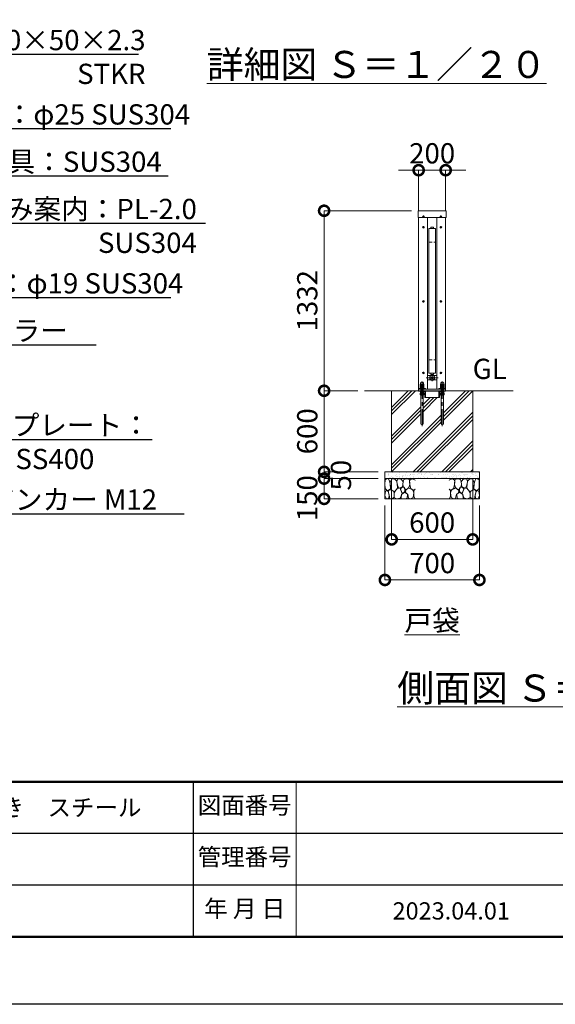
# Model space of a CAD drawing. Extents: x 0 to 21079, y 0 to 14850.
# Drawn here: x 13701 to 17668, y 0 to 7286 of the extents above; entities that cross this region are included whole.
import ezdxf
from ezdxf import colors
from ezdxf.entities.mleader import LeaderData, LeaderLine
from ezdxf.enums import TextEntityAlignment as Align
from ezdxf.math import Vec2, Vec3

# ---------------------------------------------------------------- set-up
doc = ezdxf.new("R2010")
doc.units = 0
doc.header["$MEASUREMENT"] = 0
doc.header["$PDMODE"] = 1
doc.linetypes.add('CENTER', pattern=[50.8, 31.75, -6.35, 6.35, -6.35])
doc.linetypes.add('DASHED', pattern=[19.05, 12.7, -6.35])
doc.layers.get('0').update_dxf_attribs({"color": 1, "linetype": 'CONTINUOUS'})
doc.layers.get('DefPoints').update_dxf_attribs({"linetype": 'CONTINUOUS'})
for name, color, linetype, lineweight in [('FRAM3', 1, 'CONTINUOUS', 50), ('ハッチング', 8, 'CONTINUOUS', 5), ('ボルト・ナット', 8, 'CONTINUOUS', 9), ('基準線', 6, 'CENTER', 18), ('外形線', 7, 'CONTINUOUS', 18), ('寸法線', 3, 'CONTINUOUS', 18), ('文字', 4, 'CONTINUOUS', 18), ('文字引出', 4, 'CONTINUOUS', 18), ('枠線', 7, 'CONTINUOUS', 30), ('細線', 8, 'CONTINUOUS', 5), ('隠れ線', 5, 'DASHED', 18)]:
    doc.layers.add(name, color=color, linetype=linetype, lineweight=lineweight)
doc.styles.get("Standard").update_dxf_attribs({"font": 'TXT.SHX', "bigfont": 'bigfont.shx'})
doc.dimstyles.new('50ベース', dxfattribs={"dimscale": 50, "dimtxt": 3, "dimasz": 3, "dimexe": 0, "dimexo": 1, "dimgap": 1, "dimtad": 3, "dimdec": 1, "dimdsep": 46, "dimtxsty": 'Standard', "dimblk": 'DOTSMALL', "dimcen": 0, "dimclrd": 256, "dimclre": 256, "dimclrt": 7, "dimadec": 3, "dimazin": 2, "dimtfac": 1, "dimtdec": 1, "dimtix": 1, "dimtmove": 2, "dimatfit": 2, "dimldrblk": 'OPEN', "dimfxl": 0, "dimtolj": 1, "dimlwd": -1, "dimlwe": -1, "dimarcsym": 0})

# ---------------------------------------------------------------- blocks, each defined once
blk = doc.blocks.new('_OPEN')
at = {"color": 0, "linetype": 'ByBlock'}
for p, q in [((-1, 0.167), (0, 0)), ((0, 0), (-1, -0.167)), ((0, 0), (-1, 0))]:
    blk.add_line(p, q, dxfattribs=at)
blk = doc.blocks.new('砕石')
at = {"layer": '細線'}
for points in [[(0.319, 1.999), (0.138, 1.947), (0.021, 1.865), (0.009, 1.45), (0.015, 1.007), (0.249, 0.793), (0.546, 0.986), (0.519, 1.486), (0.446, 1.789), (0.319, 1.999)], [(1.138, 1.765), (0.968, 1.947), (0.68, 1.993), (0.525, 1.608), (0.519, 1.468), (0.604, 0.904), (0.938, 0.698), (1.241, 1.056), (1.211, 1.547), (1.138, 1.765)], [(1.623, 1.911), (1.443, 1.987), (1.259, 1.984), (1.186, 1.668), (1.253, 1.359), (1.362, 1.043), (1.733, 1.189), (1.797, 1.673), (1.623, 1.911)], [(2.137, 1.976), (1.869, 1.923), (1.781, 1.527), (1.775, 1.48), (1.805, 1.177), (1.897, 1.128), (2.06, 0.874), (2.37, 1.128), (2.452, 1.411), (2.417, 1.923), (2.137, 1.976)], [(2.947, 1.894), (2.667, 1.993), (2.475, 1.853), (2.44, 1.69), (2.461, 1.401), (2.546, 1.013), (2.777, 0.843), (3, 0.946)], [(1.484, 1.08), (1.204, 1.012), (1.016, 0.758), (0.919, 0.534), (0.925, 0.14), (1.162, 0.006), (1.508, 0.067), (1.69, 0.54), (1.484, 1.08)], [(1.957, 0.995), (1.872, 1.147), (1.696, 1.165), (1.532, 0.995), (1.623, 0.722), (1.751, 0.522), (1.975, 0.716), (1.957, 0.995)], [(2.522, 0.977), (2.346, 1.092), (2.018, 0.825), (2.054, 0.607), (2.255, 0.443), (2.346, 0.067), (2.54, 0.006), (2.777, 0.122), (2.843, 0.601), (2.752, 0.868), (2.522, 0.977)], [(3, 1.829), (2.947, 1.894)], [(0.313, 0.724), (0.179, 0.817), (0.045, 0.747), (0.003, 0.34), (0.142, 0.006), (0.379, 0.055), (0.416, 0.388), (0.313, 0.724)], [(0.695, 0.831), (0.453, 0.916), (0.331, 0.722), (0.416, 0.37), (0.5, 0.006), (0.719, 0.012), (0.913, 0.182), (0.919, 0.661), (0.846, 0.752), (0.695, 0.831)], [(1.994, 0.643), (1.872, 0.607), (1.654, 0.431), (1.617, 0.031), (1.969, 0), (2.212, 0.079), (2.224, 0.467), (1.994, 0.643)], [(3, 0.942), (2.862, 0.825), (2.843, 0.613), (2.862, 0.243), (2.995, 0.018), (3, 0.018)]]:
    blk.add_lwpolyline(points, dxfattribs=at)
blk = doc.blocks.new('_DotSmall')
at = {"layer": 'FRAM3', "color": 0, "const_width": 0.5}
blk.add_lwpolyline([(-0.0625, 0, 1), (0.0625, 0, 1)], format="xyb", close=True, dxfattribs=at)
blk = doc.blocks.new('*D161')
at = {"layer": 'DefPoints', "color": 0}
for p in [(16856, 6172), (16656, 5822), (16856, 5822)]:
    blk.add_point(p, dxfattribs=at)
at = {"layer": '寸法線'}
for p, q in [((16656, 6172), (16506, 6172)), ((16656, 5872), (16656, 6172)), ((16656, 6172), (16856, 6172)), ((16856, 5872), (16856, 6172)), ((16856, 6172), (17006, 6172))]:
    blk.add_line(p, q, dxfattribs=at)
at = {"layer": '寸法線', "xscale": 150, "yscale": 150, "zscale": 150}
blk.add_blockref('_DotSmall', (16656, 6172), dxfattribs=at)
at = {"layer": '寸法線', "xscale": 150, "yscale": 150, "zscale": 150, "rotation": 180}
blk.add_blockref('_DotSmall', (16856, 6172), dxfattribs=at)
at = {"layer": '寸法線', "color": 7, "insert": (16756, 6297), "char_height": 150, "attachment_point": 5}
blk.add_mtext('\\A1;200', dxfattribs=at)
blk = doc.blocks.new('*D162')
at = {"layer": 'DefPoints', "color": 0}
for p in [(16456, 3940), (17056, 3940), (17056, 3440)]:
    blk.add_point(p, dxfattribs=at)
at = {"layer": '寸法線'}
for p, q in [((16456, 3890), (16456, 3440)), ((17056, 3890), (17056, 3440)), ((16456, 3440), (17056, 3440))]:
    blk.add_line(p, q, dxfattribs=at)
at = {"layer": '寸法線', "xscale": 150, "yscale": 150, "zscale": 150, "rotation": 180}
blk.add_blockref('_DotSmall', (16456, 3440), dxfattribs=at)
at = {"layer": '寸法線', "xscale": 150, "yscale": 150, "zscale": 150}
blk.add_blockref('_DotSmall', (17056, 3440), dxfattribs=at)
at = {"layer": '寸法線', "color": 7, "insert": (16756, 3565), "char_height": 150, "attachment_point": 5}
blk.add_mtext('\\A1;600', dxfattribs=at)
blk = doc.blocks.new('*D163')
at = {"layer": 'DefPoints', "color": 0}
for p in [(16406, 3740), (17106, 3740), (17106, 3140)]:
    blk.add_point(p, dxfattribs=at)
at = {"layer": '寸法線'}
for p, q in [((16406, 3690), (16406, 3140)), ((17106, 3690), (17106, 3140)), ((16406, 3140), (17106, 3140))]:
    blk.add_line(p, q, dxfattribs=at)
at = {"layer": '寸法線', "xscale": 150, "yscale": 150, "zscale": 150, "rotation": 180}
blk.add_blockref('_DotSmall', (16406, 3140), dxfattribs=at)
at = {"layer": '寸法線', "xscale": 150, "yscale": 150, "zscale": 150}
blk.add_blockref('_DotSmall', (17106, 3140), dxfattribs=at)
at = {"layer": '寸法線', "color": 7, "insert": (16756, 3265), "char_height": 150, "attachment_point": 5}
blk.add_mtext('\\A1;700', dxfattribs=at)
blk = doc.blocks.new('*D164')
at = {"layer": 'DefPoints', "color": 0}
for p in [(16652.1, 5872), (15956, 4540), (16256, 4540)]:
    blk.add_point(p, dxfattribs=at)
at = {"layer": '寸法線'}
for p, q in [((16602.1, 5872), (15956, 5872)), ((15956, 5872), (15956, 4540)), ((16206, 4540), (15956, 4540))]:
    blk.add_line(p, q, dxfattribs=at)
at = {"layer": '寸法線', "xscale": 150, "yscale": 150, "zscale": 150}
for p, rotation in [((15956, 5872), 90), ((15956, 4540), 270)]:
    blk.add_blockref('_DotSmall', p, dxfattribs=dict(at, rotation=rotation))
at = {"layer": '寸法線', "color": 7, "insert": (15831, 5206), "char_height": 150, "attachment_point": 5, "rotation": 90}
blk.add_mtext('\\A1;1332', dxfattribs=at)
blk = doc.blocks.new('*D165')
at = {"layer": 'DefPoints', "color": 0}
for p in [(16256, 4540), (15956, 3940), (16406, 3940)]:
    blk.add_point(p, dxfattribs=at)
at = {"layer": '寸法線'}
for p, q in [((16206, 4540), (15956, 4540)), ((15956, 4540), (15956, 3940)), ((16356, 3940), (15956, 3940))]:
    blk.add_line(p, q, dxfattribs=at)
at = {"layer": '寸法線', "xscale": 150, "yscale": 150, "zscale": 150}
for p, rotation in [((15956, 4540), 90), ((15956, 3940), 270)]:
    blk.add_blockref('_DotSmall', p, dxfattribs=dict(at, rotation=rotation))
at = {"layer": '寸法線', "color": 7, "insert": (15831, 4240), "char_height": 150, "attachment_point": 5, "rotation": 90}
blk.add_mtext('\\A1;600', dxfattribs=at)
blk = doc.blocks.new('*D171')
at = {"layer": 'DefPoints', "color": 0}
for p in [(16406, 3940), (15956, 3890), (16406, 3890)]:
    blk.add_point(p, dxfattribs=at)
at = {"layer": '寸法線'}
for p, q in [((15956, 3940), (15956, 4090)), ((16356, 3940), (15956, 3940)), ((15956, 3940), (15956, 3890)), ((16356, 3890), (15956, 3890)), ((15956, 3890), (15956, 3740))]:
    blk.add_line(p, q, dxfattribs=at)
at = {"layer": '寸法線', "xscale": 150, "yscale": 150, "zscale": 150}
for p, rotation in [((15956, 3940), 270), ((15956, 3890), 90)]:
    blk.add_blockref('_DotSmall', p, dxfattribs=dict(at, rotation=rotation))
at = {"layer": '寸法線', "color": 7, "insert": (16081, 3915), "char_height": 150, "attachment_point": 5, "rotation": 90}
blk.add_mtext('\\A1;50', dxfattribs=at)
blk = doc.blocks.new('*D172')
at = {"layer": 'DefPoints', "color": 0}
for p in [(16406, 3890), (15956, 3740), (16406, 3740)]:
    blk.add_point(p, dxfattribs=at)
at = {"layer": '寸法線'}
for p, q in [((16356, 3890), (15956, 3890)), ((15956, 3890), (15956, 3740)), ((16356, 3740), (15956, 3740))]:
    blk.add_line(p, q, dxfattribs=at)
at = {"layer": '寸法線', "xscale": 150, "yscale": 150, "zscale": 150}
for p, rotation in [((15956, 3890), 90), ((15956, 3740), 270)]:
    blk.add_blockref('_DotSmall', p, dxfattribs=dict(at, rotation=rotation))
at = {"layer": '寸法線', "color": 7, "insert": (15831, 3745), "char_height": 150, "attachment_point": 5, "rotation": 90}
blk.add_mtext('\\A1;150', dxfattribs=at)
blk = doc.blocks.new('快工房表題欄2')
at = {"layer": 'FRAM3'}
for p, q in [((0, 22.5), (-377.5, 22.5)), ((0, 0), (-377.5, 0))]:
    blk.add_line(p, q, dxfattribs=at)
at = {"layer": '枠線'}
for p, q in [((-108.15, 22.5), (-108.15, 0)), ((-48.15, 15), (-196.1, 15)), ((-48.15, 7.5), (-196.1, 7.5))]:
    blk.add_line(p, q, dxfattribs=at)
at = {"layer": '細線'}
blk.add_line((-93.15, 22.5), (-93.15, 0), dxfattribs=at)
at = {"layer": '文字', "char_height": 2.5, "width": 15, "attachment_point": 5}
for s, insert in [('図面番号', (-100.65, 18.75)), ('管理番号', (-100.65, 11.25)), ('年 月 日', (-100.65, 3.75))]:
    blk.add_mtext(s, dxfattribs=dict(at, insert=insert))
at = {"layer": '文字'}
for tag, p in [('設計', (-240, 18.75)), ('製品名称', (-144.63, 18.75)), ('図面番号', (-70.65, 18.75)), ('改定事項１', (-338.28, 11.25)), ('改定年月日１', (-278.28, 11.25)), ('製図', (-240, 11.25)), ('縮尺', (-215, 11.25)), ('管理番号', (-70.65, 11.25)), ('型番', (-144.63, 11.25)), ('改定事項２', (-338.28, 3.75)), ('改定年月日２', (-278.28, 3.75)), ('検図', (-240, 3.75)), ('物件名称', (-144.63, 3.75)), ('年月日', (-70.65, 3.75))]:
    blk.add_attdef(tag, text='', height=2.5, dxfattribs=at).set_placement(p, align=Align.MIDDLE_CENTER)

msp = doc.modelspace()

# ---------------------------------------------------------------- hatches: boundary and pattern name
at = {"layer": 'ハッチング'}
h = msp.add_hatch(dxfattribs=at)
h.set_pattern_fill('PLAST', color=256, scale=600, angle=45, style=0)
h.set_pattern_definition([(45, (0, 64700), (-106.066, 106.066), []), (45, (-13.26, 64713.26), (-106.066, 106.066), []), (45, (-26.52, 64726.52), (-106.066, 106.066), [])])
h.paths.add_polyline_path([(17056, 4540), (16856, 4540), (16856, 4539, -0.4142135624), (16853, 4536), (16843, 4536), (16843, 4523), (16844.8564065, 4523), (16844.8564065, 4511.5), (16843.2564065, 4510), (16839, 4510), (16839, 4295, -1), (16823, 4295), (16823, 4510), (16818.7435935, 4510), (16817.1435935, 4511.5), (16817.1435935, 4523), (16819, 4523), (16819, 4536), (16816.5, 4536, 0.4142135624), (16810, 4529.5), (16810, 4493, -0.4142135624), (16807, 4490), (16806, 4490), (16706, 4490), (16705, 4490, -0.4142135624), (16702, 4493), (16702, 4529.5, 0.4142135624), (16695.5, 4536), (16693, 4536), (16693, 4523), (16694.8564065, 4523), (16694.8564065, 4511.5), (16693.2564065, 4510), (16689, 4510), (16689, 4295, -1), (16673, 4295), (16673, 4510), (16668.7435935, 4510), (16667.1435935, 4511.5), (16667.1435935, 4523), (16669, 4523), (16669, 4536), (16659, 4536, -0.4142135624), (16656, 4539), (16656, 4540), (16456, 4540), (16456, 3940), (17056, 3940)])
at = {"layer": 'ハッチング', "ltscale": 1000}
h = msp.add_hatch(dxfattribs=at)
h.set_pattern_fill('AR-SAND', color=256, scale=20, style=0)
h.set_pattern_definition([(37.5, (0, 64700), (-1.259867, 38.536475), [0, -30.4, 0, -34, 0, -32.5]), (7.5, (0, 64700), (35.395534, 56.44292), [0, -16.4, 0, -27.4, 0, -10.5]), (327.5, (-24.6, 64700), (62.282837, 0.113181), [0, -10, 0, -36, 0, -47]), (317.5, (-24.6, 64700), (60.12253, 17.55351), [0, -5, 0, -23.6, 0, -27])])
h.paths.add_polyline_path([(17106, 3940), (16406, 3940), (16406, 3890), (17106, 3890)])

# ---------------------------------------------------------------- linework, layer by layer
at = {"layer": 'DefPoints'}
msp.add_lwpolyline([(0, 14850), (21000, 14850), (21000, 0), (0, 0)], close=True, dxfattribs=at)
at = {"layer": 'FRAM3'}
msp.add_lwpolyline([(1250, 14350), (20500, 14350), (20500, 500), (1250, 500)], close=True, dxfattribs=at)
at = {"layer": 'ボルト・ナット'}
for p, q in [((16693, 4523), (16669, 4523)), ((16674.0717968, 4510), (16674.0717968, 4523)), ((16681, 4536), (16681, 4524.0738715)), ((16687.9282032, 4510), (16687.9282032, 4523)), ((16843, 4523), (16819, 4523)), ((16824.0717968, 4510), (16824.0717968, 4523)), ((16831, 4536), (16831, 4524.0738715)), ((16837.9282032, 4510), (16837.9282032, 4523)), ((16694.8564065, 4511.5), (16667.1435935, 4511.5)), ((16689, 4507), (16673, 4507)), ((16844.8564065, 4511.5), (16817.1435935, 4511.5)), ((16839, 4507), (16823, 4507))]:
    msp.add_line(p, q, dxfattribs=at)
for points in [[(16691.8115, 5828.3115), (16691.8115, 5830.5), (16691.1885, 5830.5), (16691.1885, 5828.3115), (16689, 5828.3115), (16689, 5827.6885), (16691.1885, 5827.6885), (16691.1885, 5825.5), (16691.8115, 5825.5), (16691.8115, 5827.6885), (16694, 5827.6885), (16694, 5828.3115)], [(16820.8115, 5828.3115), (16820.8115, 5830.5), (16820.1885, 5830.5), (16820.1885, 5828.3115), (16818, 5828.3115), (16818, 5827.6885), (16820.1885, 5827.6885), (16820.1885, 5825.5), (16820.8115, 5825.5), (16820.8115, 5827.6885), (16823, 5827.6885), (16823, 5828.3115)], [(16691.8115, 5750.3115), (16691.8115, 5752.5), (16691.1885, 5752.5), (16691.1885, 5750.3115), (16689, 5750.3115), (16689, 5749.6885), (16691.1885, 5749.6885), (16691.1885, 5747.5), (16691.8115, 5747.5), (16691.8115, 5749.6885), (16694, 5749.6885), (16694, 5750.3115)], [(16820.8115, 5750.3115), (16820.8115, 5752.5), (16820.1885, 5752.5), (16820.1885, 5750.3115), (16818, 5750.3115), (16818, 5749.6885), (16820.1885, 5749.6885), (16820.1885, 5747.5), (16820.8115, 5747.5), (16820.8115, 5749.6885), (16823, 5749.6885), (16823, 5750.3115)], [(16691.8115, 5201.3115), (16691.8115, 5203.5), (16691.1885, 5203.5), (16691.1885, 5201.3115), (16689, 5201.3115), (16689, 5200.6885), (16691.1885, 5200.6885), (16691.1885, 5198.5), (16691.8115, 5198.5), (16691.8115, 5200.6885), (16694, 5200.6885), (16694, 5201.3115)], [(16820.8115, 5201.3115), (16820.8115, 5203.5), (16820.1885, 5203.5), (16820.1885, 5201.3115), (16818, 5201.3115), (16818, 5200.6885), (16820.1885, 5200.6885), (16820.1885, 5198.5), (16820.8115, 5198.5), (16820.8115, 5200.6885), (16823, 5200.6885), (16823, 5201.3115)], [(16691.8115, 4672.3115), (16691.8115, 4674.5), (16691.1885, 4674.5), (16691.1885, 4672.3115), (16689, 4672.3115), (16689, 4671.6885), (16691.1885, 4671.6885), (16691.1885, 4669.5), (16691.8115, 4669.5), (16691.8115, 4671.6885), (16694, 4671.6885), (16694, 4672.3115)], [(16820.8115, 4672.3115), (16820.8115, 4674.5), (16820.1885, 4674.5), (16820.1885, 4672.3115), (16818, 4672.3115), (16818, 4671.6885), (16820.1885, 4671.6885), (16820.1885, 4669.5), (16820.8115, 4669.5), (16820.8115, 4671.6885), (16823, 4671.6885), (16823, 4672.3115)], [(16668.7435935, 4510), (16667.1435935, 4511.5), (16667.1435935, 4523), (16694.8564065, 4523), (16694.8564065, 4511.5), (16693.2564065, 4510)], [(16818.7435935, 4510), (16817.1435935, 4511.5), (16817.1435935, 4523), (16844.8564065, 4523), (16844.8564065, 4511.5), (16843.2564065, 4510)]]:
    msp.add_lwpolyline(points, close=True, dxfattribs=at)
at = {"layer": 'ボルト・ナット', "extrusion": (0, 1, 0), "elevation": 4576.9}
for points in [[(-16693, 0), (-16669, 0)], [(-16843, 0), (-16819, 0)]]:
    msp.add_lwpolyline(points, dxfattribs=at)
at = {"layer": 'ボルト・ナット'}
for points in [[(16669, 4523), (16669, 4536), (16693, 4536), (16693, 4523)], [(16819, 4523), (16819, 4536), (16843, 4536), (16843, 4523)]]:
    msp.add_lwpolyline(points, dxfattribs=at)
at = {"layer": 'ボルト・ナット', "extrusion": (-1, 0, 0)}
for points, elevation in [([(-4577.9738715, 0), (-4588.8261285, 0)], -16674.07), ([(-4562.0738715, 0), (-4575.8261285, 0)], -16674.07), ([(-4577.9738715, 0), (-4588.8261285, 0)], -16687.93), ([(-4562.0738715, 0), (-4575.8261285, 0)], -16687.93), ([(-4577.9738715, 0), (-4588.8261285, 0)], -16824.07), ([(-4562.0738715, 0), (-4575.8261285, 0)], -16824.07), ([(-4577.9738715, 0), (-4588.8261285, 0)], -16837.93), ([(-4562.0738715, 0), (-4575.8261285, 0)], -16837.93)]:
    msp.add_lwpolyline(points, dxfattribs=dict(at, elevation=elevation))
at = {"layer": 'ボルト・ナット', "extrusion": (-0.939693, 0.34202, 0)}
for points, elevation in [([(-9990.9024381, 0), (-9986.645727, 0)], -14114.3069795), ([(-9991.4496703, 0), (-9987.1929592, 0)], -14115.8104877), ([(-10042.2054596, 0), (-10037.9487485, 0)], -14255.2608726), ([(-10042.7526918, 0), (-10038.4959807, 0)], -14256.7643808)]:
    msp.add_lwpolyline(points, dxfattribs=dict(at, elevation=elevation))
at = {"layer": 'ボルト・ナット'}
for points in [[(16673, 4510), (16673, 4295, 1), (16689, 4295), (16689, 4510)], [(16823, 4510), (16823, 4295, 1), (16839, 4295), (16839, 4510)]]:
    msp.add_lwpolyline(points, format="xyb", dxfattribs=at)
for points in [[(16695, 4561, 0), (16695, 4557, 0), (16667, 4557, 0), (16667, 4561, 0)], [(16845, 4561, 0), (16845, 4557, 0), (16817, 4557, 0), (16817, 4561, 0)]]:
    msp.add_polyline3d(points, close=True, dxfattribs=at)
for points in [[(16669, 4576.9, 0), (16667.14, 4577.9738715, 0), (16667.14, 4588.8261285, 0), (16669, 4589.9, 0), (16693, 4589.9, 0), (16694.86, 4588.8261285, 0), (16694.86, 4577.9738715, 0), (16693, 4576.9, 0)], [(16693, 4561, 0), (16694.86, 4562.0738715, 0), (16694.86, 4575.8261285, 0), (16693, 4576.9, 0), (16669, 4576.9, 0), (16667.14, 4575.8261285, 0), (16667.14, 4562.0738715, 0), (16669, 4561, 0)], [(16819, 4576.9, 0), (16817.14, 4577.9738715, 0), (16817.14, 4588.8261285, 0), (16819, 4589.9, 0), (16843, 4589.9, 0), (16844.86, 4588.8261285, 0), (16844.86, 4577.9738715, 0), (16843, 4576.9, 0)], [(16843, 4561, 0), (16844.86, 4562.0738715, 0), (16844.86, 4575.8261285, 0), (16843, 4576.9, 0), (16819, 4576.9, 0), (16817.14, 4575.8261285, 0), (16817.14, 4562.0738715, 0), (16819, 4561, 0)]]:
    msp.add_polyline3d(points, dxfattribs=at)
for centre in [(16691.5, 5828), (16820.5, 5828), (16691.5, 5750), (16820.5, 5750), (16691.5, 5201), (16820.5, 5201), (16691.5, 4672), (16820.5, 4672)]:
    msp.add_circle(centre, 5.9, dxfattribs=at)
for centre, radius, start, end in [((16670.605, 4583.7729052), 6.1270948, 55.561530595, 115.5615305947), ((16670.605, 4583.0270948), 6.1270948, 244.4384694053, 304.438469405), ((16670.605, 4570.7729052), 6.1270948, 55.561530595, 115.5615305947), ((16670.605, 4567.1270948), 6.1270948, 244.4384694053, 304.438469405), ((16675, 4540.2987178), 17.2987178, 249.7054451609, 290.2945548391), ((16681, 4567.002428), 22.897572, 72.3830311596, 107.6169688404), ((16681, 4599.797572), 22.897572, 252.3830311596, 287.6169688404), ((16681, 4554.002428), 22.897572, 72.3830311596, 107.6169688404), ((16681, 4583.897572), 22.897572, 252.3830311596, 287.6169688404), ((16687, 4540.2987178), 17.2987178, 249.7054451609, 290.2945548391), ((16691.395, 4583.7729052), 6.1270948, 64.4384694053, 124.438469405), ((16691.395, 4583.0270948), 6.1270948, 235.561530595, 295.5615305947), ((16691.395, 4570.7729052), 6.1270948, 64.4384694053, 124.438469405), ((16691.395, 4567.1270948), 6.1270948, 235.561530595, 295.5615305947), ((16820.605, 4583.7729052), 6.1270948, 55.561530595, 115.5615305947), ((16820.605, 4583.0270948), 6.1270948, 244.4384694053, 304.438469405), ((16820.605, 4570.7729052), 6.1270948, 55.561530595, 115.5615305947), ((16820.605, 4567.1270948), 6.1270948, 244.4384694053, 304.438469405), ((16825, 4540.2987178), 17.2987178, 249.7054451609, 290.2945548391), ((16831, 4567.002428), 22.897572, 72.3830311596, 107.6169688404), ((16831, 4599.797572), 22.897572, 252.3830311596, 287.6169688404), ((16831, 4554.002428), 22.897572, 72.3830311596, 107.6169688404), ((16831, 4583.897572), 22.897572, 252.3830311596, 287.6169688404), ((16837, 4540.2987178), 17.2987178, 249.7054451609, 290.2945548391), ((16841.395, 4583.7729052), 6.1270948, 64.4384694053, 124.438469405), ((16841.395, 4583.0270948), 6.1270948, 235.561530595, 295.5615305947), ((16841.395, 4570.7729052), 6.1270948, 64.4384694053, 124.438469405), ((16841.395, 4567.1270948), 6.1270948, 235.561530595, 295.5615305947)]:
    msp.add_arc(centre, radius, start, end, dxfattribs=at)
for points in [[(16670, 4589.9), (16670, 4591.9), (16670, 4593.9), (16670, 4604.9), (16681, 4604.9), (16692, 4604.9), (16692, 4593.9), (16692, 4591.9), (16692, 4589.9)], [(16820, 4589.9), (16820, 4591.9), (16820, 4593.9), (16820, 4604.9), (16831, 4604.9), (16842, 4604.9), (16842, 4593.9), (16842, 4591.9), (16842, 4589.9)]]:
    msp.add_rational_spline(points, [1, 1, 1, 0.707106781187, 1, 0.707106781187, 1, 1, 1], degree=2, knots=[0, 0, 0, 1, 1, 2.5707963268, 2.5707963268, 4.1415926536, 4.1415926536, 5.1415926536, 5.1415926536, 5.1415926536], dxfattribs=at)
at = {"layer": '基準線', "ltscale": 4}
for p, q in [((16691.5, 5835.9), (16691.5, 5820.1)), ((16820.5, 5835.9), (16820.5, 5820.1)), ((16683.6, 5828), (16699.4, 5828)), ((16691.5, 5757.9), (16691.5, 5742.1)), ((16828.4, 5828), (16812.6, 5828)), ((16820.5, 5757.9), (16820.5, 5742.1)), ((16683.6, 5750), (16699.4, 5750)), ((16828.4, 5750), (16812.6, 5750)), ((16683.6, 5201), (16699.4, 5201)), ((16691.5, 5208.9), (16691.5, 5193.1)), ((16828.4, 5201), (16812.6, 5201)), ((16820.5, 5208.9), (16820.5, 5193.1)), ((16683.6, 4672), (16699.4, 4672)), ((16691.5, 4679.9), (16691.5, 4664.1)), ((16828.4, 4672), (16812.6, 4672)), ((16820.5, 4679.9), (16820.5, 4664.1)), ((16681, 4277), (16681, 4614.9)), ((16711, 4636), (16801, 4636)), ((16756, 4660), (16756, 4612)), ((16831, 4277), (16831, 4614.9))]:
    msp.add_line(p, q, dxfattribs=at)
at = {"layer": '外形線'}
for p, q in [((16656, 4540), (16656, 5822)), ((16721, 4552), (16721, 5822)), ((16791, 5822), (16791, 4552)), ((16856, 4540), (16856, 5822)), ((16721, 4652), (16745.7530492, 4652)), ((16721, 4620), (16745.7530492, 4620)), ((16766.2469508, 4652), (16791, 4652)), ((16766.2469508, 4620), (16791, 4620)), ((16256, 4540), (17356, 4540)), ((16656, 4552), (16856, 4552)), ((16681.6558809, 4557), (16683.2558809, 4557)), ((16706, 4536), (16806, 4536)), ((16831.6558809, 4557), (16833.2558809, 4557)), ((16706, 4490), (16806, 4490))]:
    msp.add_line(p, q, dxfattribs=at)
for points in [[(16859.9, 5822), (16652.1, 5822), (16652.1, 5872), (16859.9, 5872)], [(16731, 5740), (16731, 4670), (16781, 4670), (16781, 5740)]]:
    msp.add_lwpolyline(points, close=True, dxfattribs=at)
for points in [[(16746, 5740), (16746, 5750), (16766, 5750), (16766, 5740)], [(16746, 4670), (16746, 4660), (16766, 4660), (16766, 4670)], [(16706, 4552), (16706, 4557), (16656, 4557)], [(16806, 4552), (16806, 4557), (16856, 4557)]]:
    msp.add_lwpolyline(points, dxfattribs=at)
for points in [[(16659, 4536), (16695.5, 4536, -0.4142135624), (16702, 4529.5), (16702, 4493, 0.4142135624), (16705, 4490), (16706, 4490), (16706, 4540), (16656, 4540), (16656, 4539, 0.4142135624)], [(16853, 4536), (16816.5, 4536, 0.4142135624), (16810, 4529.5), (16810, 4493, -0.4142135624), (16807, 4490), (16806, 4490), (16806, 4540), (16856, 4540), (16856, 4539, -0.4142135624)]]:
    msp.add_lwpolyline(points, format="xyb", close=True, dxfattribs=at)
msp.add_circle((16756, 4636), 19, dxfattribs=at)
at = {"layer": '細線'}
for p, q in [((16456, 3940), (16456, 4540)), ((17056, 3940), (17056, 4540)), ((16406, 3890), (17106, 3890))]:
    msp.add_line(p, q, dxfattribs=at)
msp.add_lwpolyline([(16406, 3940), (17106, 3940), (17106, 3740), (16406, 3740)], close=True, dxfattribs=at)
for centre, radius in [((16756.0087183, 4636.0482526), 16), ((16756, 4636), 6), ((16756, 4636), 2.5)]:
    msp.add_circle(centre, radius, dxfattribs=at)
at = {"layer": '隠れ線', "ltscale": 2}
for p, q in [((16731, 5640), (16781, 5640)), ((16731, 4770), (16781, 4770)), ((16672, 4536), (16672, 4540)), ((16674.082532, 4523), (16674.082532, 4586.8556202)), ((16687.917468, 4523), (16687.917468, 4586.8556202)), ((16690, 4536), (16690, 4540)), ((16822, 4536), (16822, 4540)), ((16824.082532, 4523), (16824.082532, 4586.8556202)), ((16837.917468, 4523), (16837.917468, 4586.8556202)), ((16840, 4536), (16840, 4540))]:
    msp.add_line(p, q, dxfattribs=at)
at = {"layer": '隠れ線'}
for p, q in [((16673, 4585.773), (16689, 4585.773)), ((16823, 4585.773), (16839, 4585.773))]:
    msp.add_line(p, q, dxfattribs=at)
at = {"layer": '隠れ線', "ltscale": 2}
for points in [[(16689, 4523), (16689, 4585.773), (16687.7731, 4587), (16674.2269, 4587), (16673, 4585.773), (16673, 4523)], [(16839, 4523), (16839, 4585.773), (16837.7731, 4587), (16824.2269, 4587), (16823, 4585.773), (16823, 4523)]]:
    msp.add_lwpolyline(points, dxfattribs=at)

# ---------------------------------------------------------------- block references
at = {"layer": '文字引出', "yscale": 75, "zscale": 75}
for p, xscale in [((16406, 3740), 75), ((17106, 3740), -75)]:
    msp.add_blockref('砕石', p, dxfattribs=dict(at, xscale=xscale))
at = {"layer": '枠線'}
ref = msp.add_blockref('快工房表題欄2', (20500, 500), dxfattribs=dict(at, xscale=50.99337748344347, yscale=50.99337748344347, zscale=50.99337748344347))
ref.add_attrib('製品名称', 'ボックススライド・片開き\u3000スチール', dxfattribs={"layer": '文字', "height": 127.483443709}).set_placement((13125, 1456.1258278), align=Align.MIDDLE_CENTER)
ref.add_attrib('年月日', '2023.04.01', dxfattribs={"layer": '文字', "height": 127.48344371}).set_placement((16897.25, 691.2251656), align=Align.MIDDLE_CENTER)

# ---------------------------------------------------------------- texts
at = {"layer": '文字'}
for s, insert, char_height, attachment_point in [('{\\L詳細図 Ｓ＝１／２０}', (16345.1886333, 6954.5194457), 200, 5), ('GL', (17056, 4580), 150, 7), ('{\\L戸袋}', (16756, 2840), 150, 5), ('{\\L側面図 Ｓ＝１／５０}', (17756, 2340), 200, 5)]:
    msp.add_mtext(s, dxfattribs=dict(at, insert=insert, char_height=char_height, attachment_point=attachment_point))

# ---------------------------------------------------------------- dimensions: what is measured, and where the dimension line sits
at = {"layer": '寸法線'}
for base, p1, p2, picture, middle in [((16856, 6172), (16656, 5822), (16856, 5822), '*D161', (16756, 6297)), ((17056.0000000001, 3440), (16456.0000000001, 3940), (17056.0000000001, 3940), '*D162', (16756.0000000001, 3565)), ((17106.0000000001, 3140), (16406.0000000001, 3740), (17106.0000000001, 3740), '*D163', (16756.0000000001, 3265))]:
    dim = msp.add_linear_dim(base=base, p1=p1, p2=p2, dimstyle='50ベース', override={"dimdec": 6}, dxfattribs=at)
    dim.commit()
    dim.dimension.update_dxf_attribs({"geometry": picture, "text_midpoint": middle})
for base, p1, p2, override, picture, middle in [((15956.0000000002, 4540), (16652.1000000001, 5872), (16256.0000000001, 4540), {"dimdec": 6}, '*D164', (15831.0000000002, 5206)), ((15956.0000000002, 3940), (16256.0000000001, 4540), (16406.0000000001, 3940), {"dimdec": 6}, '*D165', (15831.0000000002, 4240)), ((15956, 3890), (16406, 3940), (16406, 3890), {"dimtad": 4, "dimdec": 6}, '*D171', (16081, 3915))]:
    dim = msp.add_linear_dim(base=base, p1=p1, p2=p2, angle=90, dimstyle='50ベース', override=override, dxfattribs=at)
    dim.commit()
    dim.dimension.update_dxf_attribs({"geometry": picture, "text_midpoint": middle})
dim = msp.add_linear_dim(base=(15956, 3740), p1=(16406, 3890), p2=(16406, 3740), angle=90, dimstyle='50ベース', override={"dimdec": 6}, dxfattribs=at)
dim.commit()
dim.dimension.update_dxf_attribs({"geometry": '*D172', "text_midpoint": (15831, 3745), "dimtype": 160})

# ---------------------------------------------------------------- leaders
at = {"layer": '文字引出'}
ml = msp.add_multileader_mtext('Standard', dxfattribs=at)
ml.set_content('\\A1;{\\C7;□-100×50×2.3\\PSTKR}', color=256)
ml.set_leader_properties()
ml.set_arrow_properties(name='OPEN')
ml.build(insert=Vec2(0, 0))
ml.multileader.update_dxf_attribs({"text_left_attachment_type": 6, "text_right_attachment_type": 6, "dogleg_length": 0.36, "arrow_head_size": 150, "scale": 50})
ctx = ml.context
ctx.base_point, ctx.scale, ctx.char_height, ctx.arrow_head_size, ctx.landing_gap_size, ctx.plane_origin = Vec3(13024, 7030), 50, 150, 150, 4.5, Vec3(10198.4706807, 9808.3683061)
ctx.left_attachment, ctx.right_attachment, ctx.text_align_type = 6, 6, 2
notes = []
notes.append((ctx, [(0, (1, 1, 0), (13006, 7030), (1, 0), 18, [(0, [(12406, 5830)], 0, [])])]))
ctx.mtext.insert, ctx.mtext.alignment, ctx.mtext.flow_direction = Vec3(14633.5, 7210), 3, 5
ml = msp.add_multileader_mtext('Standard', dxfattribs=at)
ml.set_content('{\\C7;取手：φ25 SUS304}', color=256)
ml.set_leader_properties()
ml.set_arrow_properties(name='OPEN')
ml.build(insert=Vec2(0, 0))
ml.multileader.update_dxf_attribs({"text_left_attachment_type": 6, "text_right_attachment_type": 6, "dogleg_length": 0.36, "arrow_head_size": 150, "scale": 50})
ctx = ml.context
ctx.base_point, ctx.scale, ctx.char_height, ctx.arrow_head_size, ctx.landing_gap_size, ctx.plane_origin = Vec3(13024, 6480), 50, 150, 150, 4.5, Vec3(10198.4706807, 9508.3683061)
ctx.left_attachment, ctx.right_attachment, ctx.text_align_type = 6, 6, 2
notes.append((ctx, [(0, (1, 1, 0), (13006, 6480), (1, 0), 18, [(0, [(12267.5, 5500)], 0, [])])]))
ctx.mtext.insert, ctx.mtext.alignment, ctx.mtext.flow_direction = Vec3(14963.5, 6660), 3, 5
ml = msp.add_multileader_mtext('Standard', dxfattribs=at)
ml.set_content('\\A1;{\\C7;打掛金具：SUS304}', color=256)
ml.set_leader_properties()
ml.set_arrow_properties(name='OPEN')
ml.build(insert=Vec2(0, 0))
ml.multileader.update_dxf_attribs({"text_left_attachment_type": 6, "text_right_attachment_type": 6, "dogleg_length": 0.36, "arrow_head_size": 150, "scale": 50})
ctx = ml.context
ctx.base_point, ctx.scale, ctx.char_height, ctx.arrow_head_size, ctx.landing_gap_size, ctx.plane_origin = Vec3(13024, 6130), 50, 150, 150, 4.5, Vec3(10198.4706807, 9258.3683061)
ctx.left_attachment, ctx.right_attachment, ctx.text_align_type = 6, 6, 2
notes.append((ctx, [(0, (1, 1, 0), (13006, 6130), (1, 0), 18, [(0, [(12293.5, 5300)], 0, [])])]))
ctx.mtext.insert, ctx.mtext.alignment, ctx.mtext.flow_direction = Vec3(14753.5, 6310), 3, 5
ml = msp.add_multileader_mtext('Standard', dxfattribs=at)
ml.set_content('{\\C7;飲み込み案内：PL-2.0\\PSUS304}', color=256)
ml.set_leader_properties()
ml.set_arrow_properties(name='OPEN')
ml.build(insert=Vec2(0, 0))
ml.multileader.update_dxf_attribs({"text_left_attachment_type": 6, "text_right_attachment_type": 6, "dogleg_length": 0.36, "arrow_head_size": 150, "scale": 50})
ctx = ml.context
ctx.base_point, ctx.scale, ctx.char_height, ctx.arrow_head_size, ctx.landing_gap_size, ctx.plane_origin = Vec3(13024, 5780), 50, 150, 150, 4.5, Vec3(10198.4706807, 9008.3683061)
ctx.left_attachment, ctx.right_attachment, ctx.text_align_type = 6, 6, 2
notes.append((ctx, [(0, (1, 1, 0), (13006, 5780), (1, 0), 18, [(0, [(12306.25, 5040)], 0, [])])]))
ctx.mtext.insert, ctx.mtext.alignment, ctx.mtext.flow_direction = Vec3(15013.5, 5960), 3, 5
ml = msp.add_multileader_mtext('Standard', dxfattribs=at)
ml.set_content('\\A1;{\\C7;落棒：φ19 SUS304}', color=256)
ml.set_leader_properties()
ml.set_arrow_properties(name='OPEN')
ml.build(insert=Vec2(0, 0))
ml.multileader.update_dxf_attribs({"text_left_attachment_type": 6, "text_right_attachment_type": 6, "dogleg_length": 0.36, "arrow_head_size": 150, "scale": 50})
ctx = ml.context
ctx.base_point, ctx.scale, ctx.char_height, ctx.arrow_head_size, ctx.landing_gap_size, ctx.plane_origin = Vec3(13024, 5230), 50, 150, 150, 4.5, Vec3(10198.4706807, 8758.3683061)
ctx.left_attachment, ctx.right_attachment, ctx.text_align_type = 6, 6, 2
notes.append((ctx, [(0, (1, 1, 0), (13006, 5230), (1, 0), 18, [(0, [(12290, 4820)], 0, [])])]))
ctx.mtext.insert, ctx.mtext.alignment, ctx.mtext.flow_direction = Vec3(14913.5, 5410), 3, 5
ml = msp.add_multileader_mtext('Standard', dxfattribs=at)
ml.set_content('\\A1;{\\C7;安定ローラー}', color=256)
ml.set_leader_properties()
ml.set_arrow_properties(name='OPEN')
ml.build(insert=Vec2(0, 0))
ml.multileader.update_dxf_attribs({"text_left_attachment_type": 6, "text_right_attachment_type": 6, "dogleg_length": 0.36, "arrow_head_size": 150, "scale": 50})
ctx = ml.context
ctx.base_point, ctx.scale, ctx.char_height, ctx.arrow_head_size, ctx.landing_gap_size, ctx.plane_origin = Vec3(13024, 4880), 50, 150, 150, 4.5, Vec3(10198.4706807, 8508.3683061)
ctx.left_attachment, ctx.right_attachment, ctx.text_align_type = 6, 6, 2
notes.append((ctx, [(0, (1, 1, 0), (13006, 4880), (1, 0), 18, [(0, [(12330, 4631)], 0, [])])]))
ctx.mtext.insert, ctx.mtext.alignment, ctx.mtext.flow_direction = Vec3(14058.5, 5060), 3, 5
ml = msp.add_multileader_mtext('Standard', dxfattribs=at)
ml.set_content('\\A1;{\\C7;ベースプレート：\\PPL-9.0 SS400}', color=256)
ml.set_leader_properties()
ml.set_arrow_properties(name='OPEN')
ml.build(insert=Vec2(0, 0))
ml.multileader.update_dxf_attribs({"text_left_attachment_type": 6, "text_right_attachment_type": 6, "dogleg_length": 0.36, "arrow_head_size": 150, "scale": 50})
ctx = ml.context
ctx.base_point, ctx.scale, ctx.char_height, ctx.arrow_head_size, ctx.landing_gap_size, ctx.plane_origin = Vec3(13024, 4180), 50, 150, 150, 4.5, Vec3(10198.4706807, 8008.3683061)
ctx.left_attachment, ctx.right_attachment = 6, 6
notes.append((ctx, [(0, (1, 1, 0), (13006, 4180), (1, 0), 18, [(0, [(12481, 4540)], 0, [])])]))
ctx.mtext.insert, ctx.mtext.flow_direction = Vec3(13028.5, 4360), 5
ml = msp.add_multileader_mtext('Standard', dxfattribs=at)
ml.set_content('\\A1;{\\C7;オールアンカー M12}', color=256)
ml.set_leader_properties()
ml.set_arrow_properties(name='OPEN')
ml.build(insert=Vec2(0, 0))
ml.multileader.update_dxf_attribs({"text_left_attachment_type": 6, "text_right_attachment_type": 6, "dogleg_length": 0.36, "arrow_head_size": 150, "scale": 50})
ctx = ml.context
ctx.base_point, ctx.scale, ctx.char_height, ctx.arrow_head_size, ctx.landing_gap_size, ctx.plane_origin = Vec3(13024, 3630), 50, 150, 150, 4.5, Vec3(10198.4706807, 7578.3683061)
ctx.left_attachment, ctx.right_attachment, ctx.text_align_type = 6, 6, 2
notes.append((ctx, [(0, (1, 1, 0), (13006, 3630), (1, 0), 18, [(0, [(12462.000668, 4507.533916)], 0, [])])]))
ctx.mtext.insert, ctx.mtext.alignment, ctx.mtext.flow_direction = Vec3(14718.5, 3810), 3, 5
for ctx, leaders in notes:
    for number, flags, end, landing, length, lines in leaders:
        leader = LeaderData()
        leader.index, (leader.has_last_leader_line, leader.has_dogleg_vector, leader.attachment_direction) = number, flags
        leader.last_leader_point, leader.dogleg_vector, leader.dogleg_length = Vec3(end), Vec3(landing), length
        for number, points, colour, breaks in lines:
            line = LeaderLine()
            line.index, line.vertices, line.color, line.breaks = number, Vec3.list(points), colors.encode_raw_color(colour), breaks
            leader.lines.append(line)
        ctx.leaders.append(leader)

doc.saveas('drawing.dxf')
